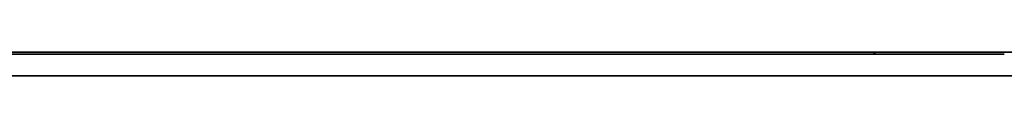
# Model space of a CAD drawing. Units: inches. Extents: x 0.5 to 16.1, y 0.5 to 11.2.
# Drawn here: x 7 to 7.3, y 3.6 to 3.6 of the extents above; entities that cross this region are included whole.
import ezdxf

# ---------------------------------------------------------------- set-up
doc = ezdxf.new("R2010")
doc.units = ezdxf.units.IN
doc.header["$MEASUREMENT"] = 0
doc.layers.add('Layer 1', color=7, linetype='Continuous')

# ---------------------------------------------------------------- blocks, each defined once
blk = doc.blocks.new('block 8')
at = {"layer": 'Layer 1', "color": 179, "lineweight": 35, "true_color": 0x231f20}
for points in [[(6.75198, 3.60969), (7.29294, 3.60969)], [(7.86788, 3.61036), (6.75605, 3.61036)], [(7.29176, 3.61036), (7.29183, 3.61029)], [(7.29183, 3.61029), (7.2919, 3.61021)], [(7.29189, 3.61021), (7.29196, 3.61014)], [(7.29194, 3.61014), (7.29201, 3.61007)], [(7.29201, 3.61007), (7.29208, 3.61)], [(7.29209, 3.61), (7.29216, 3.60993)], [(7.29216, 3.60995), (7.29223, 3.60987)], [(7.29223, 3.60989), (7.2923, 3.60985)], [(7.2923, 3.60986), (7.29241, 3.60978)], [(7.29239, 3.6098), (7.2925, 3.60976)], [(7.29248, 3.60976), (7.29259, 3.60976)], [(7.29259, 3.60975), (7.2927, 3.60971)], [(7.29268, 3.60971), (7.29279, 3.60971)], [(7.29277, 3.60971), (7.29287, 3.60971)], [(7.29286, 3.60969), (7.29296, 3.60969)], [(7.29295, 3.60969), (7.34094, 3.60969)], [(6.75198, 3.60158), (7.89242, 3.60158)]]:
    blk.add_lwpolyline(points, dxfattribs=at)

msp = doc.modelspace()

# ---------------------------------------------------------------- block references
at = {"layer": 'Layer 1'}
msp.add_blockref('block 8', (0, 0), dxfattribs=at)

doc.saveas('drawing.dxf')
